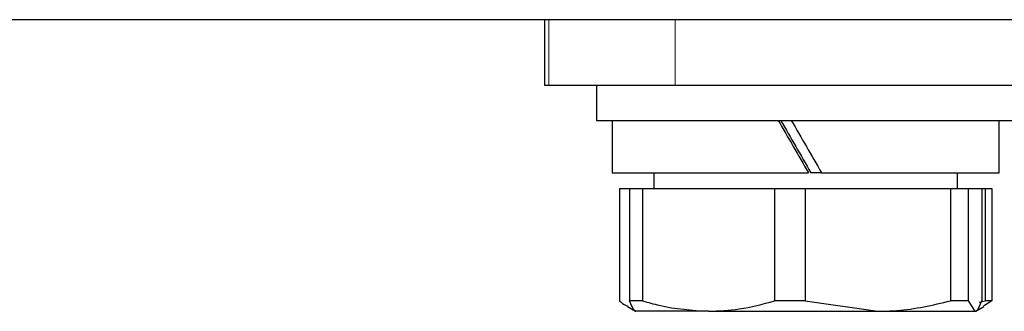
# Model space of a CAD drawing. Units: millimetres. Extents: x 0 to 210, y 0 to 297.
# Drawn here: x 164 to 166, y 216 to 217 of the extents above; entities that cross this region are included whole.
import ezdxf

# ---------------------------------------------------------------- set-up
doc = ezdxf.new("R2010")
doc.units = ezdxf.units.MM

msp = doc.modelspace()

# ---------------------------------------------------------------- linework, layer by layer
at = {"color": 7, "linetype": 'Continuous', "lineweight": 25}
for p, q in [((169.17659, 216.57136), (132.62159, 216.57136)), ((164.92409, 216.57136), (164.92409, 216.44636)), ((164.92409, 216.44636), (164.93261, 216.44636)), ((164.93261, 216.44636), (165.17409, 216.44636)), ((165.02409, 216.44636), (165.02409, 216.37886)), ((165.17409, 216.44636), (169.42409, 216.44636)), ((165.02409, 216.37886), (165.82409, 216.37886)), ((165.05409, 216.37886), (165.05409, 216.27886)), ((165.79409, 216.27886), (165.79409, 216.37886)), ((165.05409, 216.27886), (165.42922, 216.27886)), ((165.13334, 216.27886), (165.13334, 216.24886)), ((165.45427, 216.27886), (165.43402, 216.27886)), ((165.45427, 216.27886), (165.79409, 216.27886)), ((165.71484, 216.24886), (165.71484, 216.27886)), ((165.0679, 216.24886), (165.0679, 216.03378)), ((165.0679, 216.24886), (165.08716, 216.24886)), ((165.08716, 216.24886), (165.08716, 216.03378)), ((165.08716, 216.24886), (165.11211, 216.24886)), ((165.11211, 216.24886), (165.11211, 216.03378)), ((165.11211, 216.24886), (165.36419, 216.24886)), ((165.36419, 216.24886), (165.36419, 216.03378)), ((165.36419, 216.24886), (165.42281, 216.24886)), ((165.42281, 216.24886), (165.42281, 216.03378)), ((165.42281, 216.24886), (165.70112, 216.24886)), ((165.70112, 216.24886), (165.70112, 216.03378)), ((165.70112, 216.24886), (165.73478, 216.24886)), ((165.73478, 216.24886), (165.73478, 216.03378)), ((165.73478, 216.24886), (165.76103, 216.24886)), ((165.76103, 216.24886), (165.76758, 216.24886)), ((165.76103, 216.24886), (165.76103, 216.03378)), ((165.76758, 216.24886), (165.76758, 216.03378)), ((165.76758, 216.24886), (165.78028, 216.24886)), ((165.78028, 216.24886), (165.78028, 216.03378)), ((165.11211, 216.03378), (165.08716, 216.03378)), ((165.42281, 216.03378), (165.36419, 216.03378)), ((165.42281, 216.03378), (165.56196, 216.01386)), ((165.73478, 216.03378), (165.70112, 216.03378)), ((165.73478, 216.03378), (165.7479, 216.01386)), ((165.75613, 216.03102), (165.76758, 216.03378)), ((165.78028, 216.03378), (165.7644, 216.02386)), ((165.78028, 216.03378), (165.76758, 216.03378)), ((165.08327, 216.02299), (165.09841, 216.01425)), ((165.09841, 216.01425), (165.09909, 216.01386)), ((165.23815, 216.01386), (165.09943, 216.01386)), ((165.23815, 216.01386), (165.56196, 216.01386)), ((165.56196, 216.01386), (165.7479, 216.01386)), ((165.74909, 216.01386), (165.74977, 216.01425)), ((165.74977, 216.01425), (165.76492, 216.02299))]:
    msp.add_line(p, q, dxfattribs=at)
at = {"color": 8, "linetype": 'Continuous', "lineweight": 18}
for p, q in [((164.93261, 216.57136), (164.93261, 216.44636)), ((165.17409, 216.44636), (165.17409, 216.57136))]:
    msp.add_line(p, q, dxfattribs=at)
at = {"color": 7, "linetype": 'Continuous', "lineweight": 25}
for centre, major_axis, start_param, end_param in [((165.42409, 216.30721), (-0.3699, 0.64084), 1.4511642, 1.6074535), ((165.42409, 216.30721), (-0.21244, 0.36805), 1.3672809, 1.6403025), ((165.42409, 216.35051), (-0.3699, 0.64084), 1.5189516, 1.6752409)]:
    msp.add_ellipse(centre, major_axis=major_axis, ratio=0.0131561, start_param=start_param, end_param=end_param, dxfattribs=at)
for points, knots in [([(165.0679, 216.03378), (165.07176, 216.03037), (165.07696, 216.02577), (165.08231, 216.02428), (165.0837, 216.02389)], [0, 0, 0, 0, 0.7413306, 1, 1, 1, 1]), ([(165.10028, 216.01386), (165.09913, 216.01412), (165.09471, 216.01512), (165.09037, 216.02584), (165.08716, 216.03378)], [0, 0, 0, 0, 0.259137, 1, 1, 1, 1]), ([(165.11211, 216.03378), (165.12267, 216.03074), (165.16399, 216.01885), (165.2065, 216.01599), (165.23815, 216.01386)], [0, 0, 0, 0, 0.2553619, 1, 1, 1, 1]), ([(165.23815, 216.01386), (165.25786, 216.01469), (165.30037, 216.01648), (165.34191, 216.02774), (165.36419, 216.03378)], [0, 0, 0, 0, 0.46365336, 1, 1, 1, 1]), ([(165.56196, 216.01386), (165.57412, 216.01412), (165.62101, 216.01512), (165.66703, 216.02584), (165.70112, 216.03378)], [0, 0, 0, 0, 0.259137, 1, 1, 1, 1]), ([(165.7479, 216.01386), (165.74905, 216.01412), (165.75347, 216.01512), (165.75781, 216.02584), (165.76103, 216.03378)], [0, 0, 0, 0, 0.259137, 1, 1, 1, 1])]:
    msp.add_open_spline(points, degree=3, knots=knots, dxfattribs=at)

doc.saveas('drawing.dxf')
